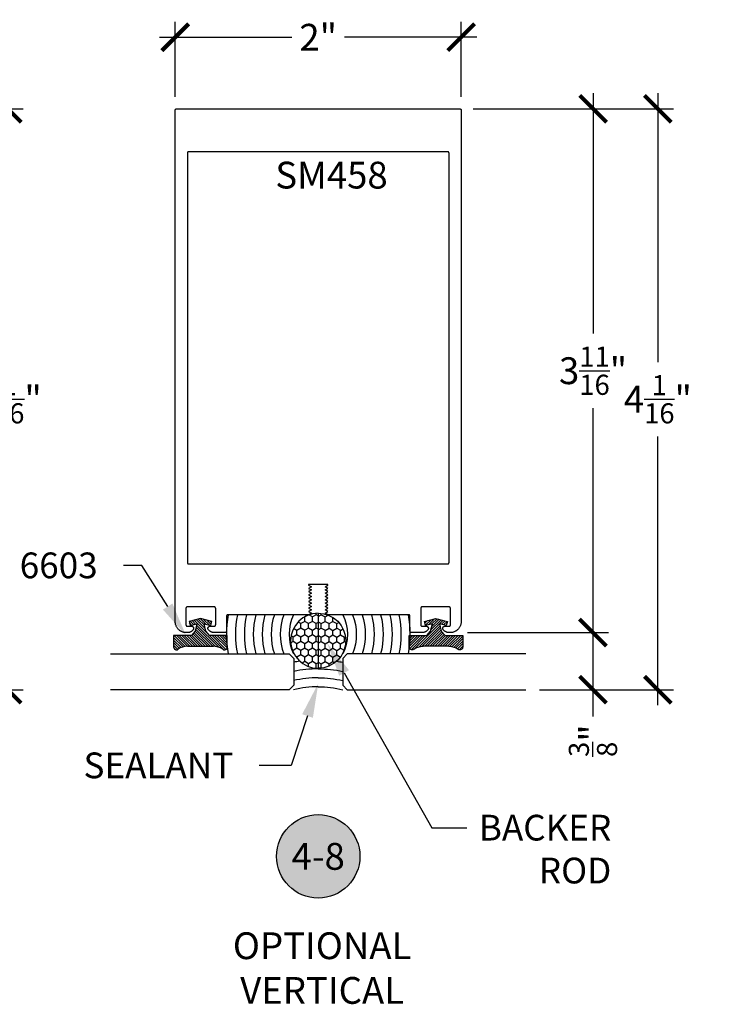
# Model space of a CAD drawing. Units: inches. Extents: x 0 to 152, y 0 to 43.
# Drawn here: x 49 to 54, y 20 to 27 of the extents above; entities that cross this region are included whole.
import ezdxf
from ezdxf import colors
from ezdxf.entities.mleader import LeaderData, LeaderLine
from ezdxf.enums import TextEntityAlignment as Align
from ezdxf.math import Vec2, Vec3

# ---------------------------------------------------------------- set-up
doc = ezdxf.new("R2010")
doc.units = ezdxf.units.IN
doc.header["$LTSCALE"] = 0.5
doc.header["$MEASUREMENT"] = 0
for name, color, linetype in [('Arcadia-Dim', 4, 'Continuous'), ('Arcadia-Profile', 6, 'Continuous'), ('Arcadia-Shade', 8, 'Continuous'), ('Arcadia-Symb', 7, 'Continuous'), ('Arcadia-Symb-Text', 3, 'Continuous'), ('Arcadia-Text', 3, 'Continuous')]:
    doc.layers.add(name, color=color, linetype=linetype)
doc.styles.get("Standard").update_dxf_attribs({"font": 'ARIALN.TTF'})
doc.dimstyles.new('Arcadia-2', dxfattribs={"dimscale": 2, "dimtxt": 0.0938, "dimasz": 0.0938, "dimexe": 0.0546, "dimexo": 0.0469, "dimgap": 0.0469, "dimtad": 0, "dimtih": 1, "dimdec": 4, "dimrnd": 0.0625, "dimzin": 3, "dimdsep": 46, "dimlunit": 4, "dimtxsty": 'Standard', "dimblk": 'ARCHTICK', "dimcen": 0.0469, "dimdle": 0.0546, "dimclrd": 256, "dimclre": 256, "dimclrt": 256, "dimadec": 0, "dimazin": 0, "dimtfac": 0.75, "dimtix": 1, "dimtmove": 2, "dimatfit": 3, "dimfxl": 1, "dimtolj": 1, "dimtzin": 3, "dimlwd": -3, "dimlwe": -3, "dimarcsym": 0})

# ---------------------------------------------------------------- blocks, each defined once
blk = doc.blocks.new('6603_SM458_wCaulking')
at = {"layer": 'Arcadia-Shade', "lineweight": -3}
h = blk.add_hatch(dxfattribs=at)
h.set_pattern_fill('ANSI31', color=256, scale=0.1, style=0)
h.paths.add_polyline_path([(0.4609, 0.6267), (0.4483, 0.5795), (0.4772, 0.5717), (0.4987, 0.6517), (0.4772, 0.7317), (0.4483, 0.7239), (0.4609, 0.6767), (0.4098, 0.6891), (0.3787, 0.7153), (0.3787, 0.8392), (0.2987, 0.8392, 0.61187), (0.2825, 0.8075, -0.15769), (0.3037, 0.7419), (0.3037, 0.5615, -0.15769), (0.2825, 0.4959, 0.61187), (0.2987, 0.4642), (0.3787, 0.4642), (0.3787, 0.5881), (0.4098, 0.6143)])
at = {"layer": 'Arcadia-Shade'}
h = blk.add_hatch(dxfattribs=at)
h.set_pattern_fill('HONEY', color=256, scale=0.25)
h.set_pattern_definition([(0, (0.5245, -0.171875), (0.046875, 0.0270633), [0.03125, -0.0625]), (120, (0.5245, -0.171875), (-0.046875, 0.0270633), [0.03125, -0.0625]), (60, (0.5245, -0.171875), (0, 0.0541266), [-0.0625, 0.03125])])
h.paths.add_polyline_path([(0.1494, -0.1719), (0.5348, -0.1719, 1)])
at = {"layer": 'Arcadia-Profile'}
for p, q in [((0.3787, 0.8392), (0.2987, 0.8392)), ((0.3787, 0.7153), (0.3787, 0.8392)), ((0.3037, 0.7419), (0.3037, 0.5615)), ((0.4098, 0.6891), (0.3787, 0.7153)), ((0.4609, 0.6767), (0.4098, 0.6891)), ((0.4772, 0.7317), (0.4483, 0.7239)), ((0.4483, 0.7239), (0.4609, 0.6767)), ((0.4987, 0.6517), (0.4772, 0.7317)), ((0.4098, 0.6143), (0.4609, 0.6267)), ((0.4609, 0.6267), (0.4483, 0.5795)), ((0.4772, 0.5717), (0.4987, 0.6517)), ((0.3787, 0.5881), (0.4098, 0.6143)), ((0.3787, 0.4642), (0.3787, 0.5881)), ((0.4483, 0.5795), (0.4772, 0.5717)), ((0.2987, 0.4642), (0.2987, 0.4642)), ((0.2987, 0.4642), (0.3787, 0.4642))]:
    blk.add_line(p, q, dxfattribs=at)
for centre, radius, start, end in [((0.2987, 0.8192), 0.02, 90, 215.84481), ((0.1917, 0.7419), 0.112, 0, 35.84481), ((0.1917, 0.5615), 0.112, 324.15519, 360), ((0.2987, 0.4842), 0.02, 144.15519, 270)]:
    blk.add_arc(centre, radius, start, end, dxfattribs=at)
at = {"layer": 'Arcadia-Profile', "lineweight": -3}
for centre, radius, start, end in [((0.3421, -0.1719), 0.1927, 0, 180), ((0.3872, -0.2788), 0.3108, 63.79275, 116.20725), ((-0.7095, -0.1719), 0.73, 0, 13.61698)]:
    blk.add_arc(centre, radius, start, end, dxfattribs=at)
at = {"layer": 'Arcadia-Shade', "lineweight": -3}
for centre, radius, start, end in [((0.3872, -0.2788), 0.7483, 79.43105, 100.56895), ((0.3872, -0.2788), 0.6858, 78.45516, 101.54484), ((0.3872, -0.2788), 0.6233, 77.27903, 102.72097), ((0.3872, -0.2788), 0.5608, 75.83324, 104.16676), ((0.3872, -0.2788), 0.4983, 74.01158, 105.98842), ((0.3872, -0.2788), 0.4358, 71.6424, 108.3576), ((0.3872, -0.2788), 0.3733, 68.42748, 111.57252), ((-0.7095, -0.1719), 0.7925, 0, 12.52492), ((-0.7095, -0.1719), 0.855, 0, 11.59617), ((-0.7095, -0.1719), 0.9175, 8.07991, 10.79643)]:
    blk.add_arc(centre, radius, start, end, dxfattribs=at)
at = {"layer": 'Defpoints'}
blk.add_line((0.5348, -0.1719), (0.1494, -0.1719), dxfattribs=at)
blk = doc.blocks.new('_ArchTick')
at = {"color": 0, "linetype": 'ByBlock', "lineweight": -3, "const_width": 0.15}
blk.add_lwpolyline([(-0.5, -0.5), (0.5, 0.5)], dxfattribs=at)
blk = doc.blocks.new('*D27')
at = {"layer": 'Arcadia-Dim', "lineweight": -3}
for p, q in [((49.7666, 26.7865), (49.7666, 27.3119)), ((51.7666, 26.7865), (51.7666, 27.3119)), ((49.6574, 27.2027), (50.583, 27.2027)), ((51.8758, 27.2027), (50.9502, 27.2027))]:
    blk.add_line(p, q, dxfattribs=at)
at = {"layer": 'Defpoints', "color": 0, "lineweight": -3}
for p in [(51.7666, 27.2027), (49.7666, 26.6927), (51.7666, 26.6927)]:
    blk.add_point(p, dxfattribs=at)
at = {"layer": 'Arcadia-Dim', "lineweight": -3, "xscale": 0.1876, "yscale": 0.1876, "zscale": 0.1876, "rotation": 180}
blk.add_blockref('_ArchTick', (49.7666, 27.2027), dxfattribs=at)
at = {"layer": 'Arcadia-Dim', "lineweight": -3, "xscale": 0.1876, "yscale": 0.1876, "zscale": 0.1876}
blk.add_blockref('_ArchTick', (51.7666, 27.2027), dxfattribs=at)
at = {"layer": 'Arcadia-Dim', "lineweight": -3, "insert": (50.7666, 27.2027), "char_height": 0.1876, "attachment_point": 5}
blk.add_mtext('\\A1;2"', dxfattribs=at)
blk = doc.blocks.new('Keynote')
at = {"layer": 'Arcadia-Symb', "lineweight": -3}
h = blk.add_hatch(color=8, dxfattribs=at)
h.dxf.hatch_style = 1
edge = h.paths.add_edge_path()
edge.add_arc((0, 0), 0.1458, 0, 360)
at = {"layer": 'Defpoints', "lineweight": -3}
blk.add_circle((0, 0), 0.1458, dxfattribs=at)
at = {"layer": 'Arcadia-Symb-Text'}
blk.add_attdef('KEYNOTE_BUBBLE', text='', height=0.0938, dxfattribs=at).set_placement((0, 0), align=Align.MIDDLE_CENTER)
blk = doc.blocks.new('*D32')
at = {"layer": 'Arcadia-Dim', "lineweight": -3}
for p, q in [((48.5951, 26.8117), (48.5951, 24.9313)), ((47.314, 26.7025), (48.7043, 26.7025)), ((48.5951, 22.5315), (48.5951, 24.4119)), ((47.7674, 22.6407), (48.7043, 22.6407))]:
    blk.add_line(p, q, dxfattribs=at)
at = {"layer": 'Defpoints', "color": 0, "lineweight": -3}
for p in [(47.2202, 26.7025), (48.5951, 26.7025), (47.6736, 22.6407)]:
    blk.add_point(p, dxfattribs=at)
at = {"layer": 'Arcadia-Dim', "lineweight": -3, "xscale": 0.1876, "yscale": 0.1876, "zscale": 0.1876}
for p, rotation in [((48.5951, 26.7025), 90), ((48.5951, 22.6407), 270)]:
    blk.add_blockref('_ArchTick', p, dxfattribs=dict(at, rotation=rotation))
at = {"layer": 'Arcadia-Dim', "lineweight": -3, "insert": (48.5951, 24.6716), "char_height": 0.1876, "attachment_point": 5}
blk.add_mtext('\\A1;4{\\H0.750000x;\\S1/16;}"', dxfattribs=at)
blk = doc.blocks.new('*D34')
at = {"layer": 'Arcadia-Dim', "lineweight": -3}
for p, q in [((52.6888, 26.8119), (52.6888, 25.1325)), ((51.8504, 26.7027), (52.798, 26.7027)), ((52.6888, 22.9305), (52.6888, 24.6099)), ((51.8117, 23.0397), (52.798, 23.0397))]:
    blk.add_line(p, q, dxfattribs=at)
at = {"layer": 'Defpoints', "color": 0, "lineweight": -3}
for p in [(51.7566, 26.7027), (51.7179, 23.0397), (52.6888, 23.0397)]:
    blk.add_point(p, dxfattribs=at)
at = {"layer": 'Arcadia-Dim', "lineweight": -3, "xscale": 0.1876, "yscale": 0.1876, "zscale": 0.1876}
for p, rotation in [((52.6888, 26.7027), 90), ((52.6888, 23.0397), 270)]:
    blk.add_blockref('_ArchTick', p, dxfattribs=dict(at, rotation=rotation))
at = {"layer": 'Arcadia-Dim', "lineweight": -3, "insert": (52.6888, 24.8712), "char_height": 0.1876, "attachment_point": 5}
blk.add_mtext('\\A1;3{\\H0.750000x;\\S11/16;}"', dxfattribs=at)
blk = doc.blocks.new('*D35')
at = {"layer": 'Arcadia-Dim', "lineweight": -3}
for p, q in [((53.142, 26.8119), (53.142, 24.9314)), ((51.8504, 26.7027), (53.2512, 26.7027)), ((53.142, 22.5315), (53.142, 24.412)), ((52.3132, 22.6407), (53.2512, 22.6407))]:
    blk.add_line(p, q, dxfattribs=at)
at = {"layer": 'Defpoints', "color": 0, "lineweight": -3}
for p in [(51.7566, 26.7027), (53.142, 26.7027), (52.2194, 22.6407)]:
    blk.add_point(p, dxfattribs=at)
at = {"layer": 'Arcadia-Dim', "lineweight": -3, "xscale": 0.1876, "yscale": 0.1876, "zscale": 0.1876}
for p, rotation in [((53.142, 26.7027), 90), ((53.142, 22.6407), 270)]:
    blk.add_blockref('_ArchTick', p, dxfattribs=dict(at, rotation=rotation))
at = {"layer": 'Arcadia-Dim', "lineweight": -3, "insert": (53.142, 24.6717), "char_height": 0.1876, "attachment_point": 5}
blk.add_mtext('\\A1;4{\\H0.750000x;\\S1/16;}"', dxfattribs=at)
blk = doc.blocks.new('*U188')
at = {"layer": 'Arcadia-Profile'}
for p, q in [((0, 0.03125), (0, 1.28125)), ((0.25, 1.28125), (0.25, 0.03125)), ((0.03125, 0), (0, 0.03125)), ((0.21875, 0), (0.03125, 0)), ((0.25, 0.03125), (0.21875, 0))]:
    blk.add_line(p, q, dxfattribs=at)
blk = doc.blocks.new('*D191')
at = {"layer": 'Arcadia-Dim', "lineweight": -3}
for p, q in [((52.6882, 23.1498), (52.6882, 22.6407)), ((51.8111, 23.0406), (52.7974, 23.0406)), ((52.3132, 22.6407), (52.7974, 22.6407)), ((52.6882, 22.6407), (52.6882, 22.4531))]:
    blk.add_line(p, q, dxfattribs=at)
at = {"layer": 'Defpoints', "color": 0, "lineweight": -3}
for p in [(51.7173, 23.0406), (52.2194, 22.6407), (52.6882, 22.6407)]:
    blk.add_point(p, dxfattribs=at)
at = {"layer": 'Arcadia-Dim', "lineweight": -3, "xscale": 0.1876, "yscale": 0.1876, "zscale": 0.1876}
for p, rotation in [((52.6882, 23.0406), 90), ((52.6882, 22.6407), 270)]:
    blk.add_blockref('_ArchTick', p, dxfattribs=dict(at, rotation=rotation))
at = {"layer": 'Arcadia-Dim', "lineweight": -3, "insert": (52.6882, 22.2843), "char_height": 0.1876, "attachment_point": 5, "rotation": 90}
blk.add_mtext('\\A1;{\\H0.750000x;\\S3/8;}"', dxfattribs=at)

msp = doc.modelspace()

# ---------------------------------------------------------------- linework, layer by layer
at = {"layer": 'Arcadia-Profile'}
for points in [[(51.49362, 23.03968), (51.41862, 23.03968), (51.41809, 23.03969), (51.41757, 23.03973), (51.41705, 23.0398), (51.41654, 23.0399), (51.41603, 23.04002), (51.41553, 23.04017), (51.41503, 23.04034), (51.41455, 23.04054), (51.41408, 23.04077), (51.41362, 23.04102), (51.41317, 23.04129), (51.41274, 23.04159), (51.41232, 23.04191), (51.41192, 23.04225), (51.41154, 23.04261), (51.41118, 23.04299), (51.41084, 23.04339), (51.41053, 23.0438), (51.41023, 23.04423), (51.40996, 23.04468), (51.40971, 23.04514), (51.40948, 23.04561), (51.40928, 23.0461), (51.4091, 23.04659), (51.40896, 23.04709), (51.40883, 23.0476), (51.40874, 23.04812), (51.40867, 23.04863), (51.40863, 23.04916), (51.40862, 23.04968), (51.40862, 23.15468), (51.4086, 23.1552), (51.40856, 23.15572), (51.40849, 23.15624), (51.4084, 23.15676), (51.40827, 23.15727), (51.40813, 23.15777), (51.40795, 23.15826), (51.40775, 23.15875), (51.40753, 23.15922), (51.40728, 23.15968), (51.407, 23.16013), (51.40671, 23.16056), (51.40639, 23.16097), (51.40605, 23.16137), (51.40569, 23.16175), (51.40531, 23.16211), (51.40491, 23.16245), (51.40449, 23.16277), (51.40406, 23.16307), (51.40362, 23.16334), (51.40316, 23.16359), (51.40268, 23.16381), (51.4022, 23.16402), (51.40171, 23.16419), (51.4012, 23.16434), (51.40069, 23.16446), (51.40018, 23.16456), (51.39966, 23.16462), (51.39914, 23.16467), (51.39862, 23.16468), (50.83462, 23.16468), (50.81462, 23.17623), (50.83462, 23.18777), (50.81462, 23.19932), (50.83462, 23.21087), (50.81462, 23.22241), (50.83462, 23.23396), (50.81462, 23.24551), (50.83462, 23.25706), (50.81462, 23.2686), (50.83462, 23.28015), (50.81462, 23.2917), (50.83462, 23.30324), (50.81462, 23.31479), (50.83462, 23.32634), (50.81462, 23.33788), (50.83462, 23.34943), (50.81462, 23.36098), (50.83462, 23.37253), (50.83462, 23.37668), (50.69862, 23.37668), (50.69862, 23.37253), (50.71862, 23.36098), (50.69862, 23.34943), (50.71862, 23.33788), (50.69862, 23.32634), (50.71862, 23.31479), (50.69862, 23.30324), (50.71862, 23.2917), (50.69862, 23.28015), (50.71862, 23.2686), (50.69862, 23.25706), (50.71862, 23.24551), (50.69862, 23.23396), (50.71862, 23.22241), (50.69862, 23.21087), (50.71862, 23.19932), (50.69862, 23.18777), (50.71862, 23.17623), (50.69862, 23.16468), (50.13462, 23.16468), (50.13409, 23.16467), (50.13357, 23.16462), (50.13305, 23.16456), (50.13254, 23.16446), (50.13203, 23.16434), (50.13152, 23.16419), (50.13103, 23.16402), (50.13055, 23.16381), (50.13008, 23.16359), (50.12962, 23.16334), (50.12917, 23.16307), (50.12874, 23.16277), (50.12832, 23.16245), (50.12792, 23.16211), (50.12754, 23.16175), (50.12718, 23.16137), (50.12684, 23.16097), (50.12652, 23.16056), (50.12623, 23.16013), (50.12595, 23.15968), (50.1257, 23.15922), (50.12548, 23.15875), (50.12528, 23.15826), (50.1251, 23.15777), (50.12496, 23.15727), (50.12483, 23.15676), (50.12474, 23.15624), (50.12467, 23.15572), (50.12463, 23.1552), (50.12462, 23.15468), (50.12462, 23.04968), (50.1246, 23.04916), (50.12456, 23.04863), (50.12449, 23.04812), (50.1244, 23.0476), (50.12427, 23.04709), (50.12413, 23.04659), (50.12395, 23.0461), (50.12375, 23.04561), (50.12353, 23.04514), (50.12328, 23.04468), (50.123, 23.04423), (50.12271, 23.0438), (50.12239, 23.04339), (50.12205, 23.04299), (50.12169, 23.04261), (50.12131, 23.04225), (50.12091, 23.04191), (50.12049, 23.04159), (50.12006, 23.04129), (50.11962, 23.04102), (50.11915, 23.04077), (50.11868, 23.04054), (50.1182, 23.04034), (50.11771, 23.04017), (50.1172, 23.04002), (50.11669, 23.0399), (50.11618, 23.0398), (50.11566, 23.03973), (50.11514, 23.03969), (50.11462, 23.03968), (50.03962, 23.03968), (50.03795, 23.0397), (50.03629, 23.03977), (50.03463, 23.0399), (50.03297, 23.04009), (50.03133, 23.04033), (50.02969, 23.04063), (50.02806, 23.04098), (50.02645, 23.04138), (50.02484, 23.04184), (50.02326, 23.04235), (50.02169, 23.04291), (50.02015, 23.04353), (50.01862, 23.0442), (50.01712, 23.04491), (50.01564, 23.04568), (50.01419, 23.04649), (50.01277, 23.04736), (50.01137, 23.04827), (50.01001, 23.04922), (50.00868, 23.05023), (50.00738, 23.05127), (50.00612, 23.05236), (50.0049, 23.05349), (50.00371, 23.05466), (50.00257, 23.05586), (50.00146, 23.05711), (50.0004, 23.05839), (49.99938, 23.05971), (49.99841, 23.06106), (49.99748, 23.06244), (49.99701, 23.06336), (49.99661, 23.06432), (49.99627, 23.0653), (49.996, 23.0663), (49.9958, 23.06732), (49.99567, 23.06835), (49.99562, 23.06938), (49.99563, 23.07042), (49.99572, 23.07145), (49.99588, 23.07248), (49.99611, 23.07349), (49.99641, 23.07448), (49.99677, 23.07545), (49.9972, 23.0764), (49.9977, 23.07731), (49.99826, 23.07818), (49.99887, 23.07902), (49.99955, 23.0798), (50.00027, 23.08054), (50.00105, 23.08123), (50.00187, 23.08187), (50.00273, 23.08244), (50.00363, 23.08296), (50.00457, 23.08341), (50.00553, 23.08379), (50.00652, 23.08411), (50.00753, 23.08436), (50.00855, 23.08454), (50.00958, 23.08464), (50.01062, 23.08468), (50.03962, 23.08468), (50.04014, 23.08469), (50.04066, 23.08473), (50.04118, 23.0848), (50.04169, 23.0849), (50.0422, 23.08502), (50.04271, 23.08517), (50.0432, 23.08534), (50.04368, 23.08554), (50.04415, 23.08577), (50.04462, 23.08602), (50.04506, 23.08629), (50.04549, 23.08659), (50.04591, 23.08691), (50.04631, 23.08725), (50.04669, 23.08761), (50.04705, 23.08799), (50.04739, 23.08839), (50.04771, 23.0888), (50.048, 23.08923), (50.04828, 23.08968), (50.04853, 23.09014), (50.04875, 23.09061), (50.04895, 23.0911), (50.04913, 23.09159), (50.04927, 23.09209), (50.0494, 23.0926), (50.04949, 23.09312), (50.04956, 23.09363), (50.0496, 23.09416), (50.04962, 23.09468), (50.04962, 23.20968), (50.0496, 23.2102), (50.04956, 23.21072), (50.04949, 23.21124), (50.0494, 23.21176), (50.04927, 23.21227), (50.04913, 23.21277), (50.04895, 23.21326), (50.04875, 23.21375), (50.04853, 23.21422), (50.04828, 23.21468), (50.048, 23.21513), (50.04771, 23.21556), (50.04739, 23.21597), (50.04705, 23.21637), (50.04669, 23.21675), (50.04631, 23.21711), (50.04591, 23.21745), (50.04549, 23.21777), (50.04506, 23.21807), (50.04462, 23.21834), (50.04415, 23.21859), (50.04368, 23.21881), (50.0432, 23.21902), (50.04271, 23.21919), (50.0422, 23.21934), (50.04169, 23.21946), (50.04118, 23.21956), (50.04066, 23.21962), (50.04014, 23.21967), (50.03962, 23.21968), (49.85162, 23.21968), (49.85109, 23.21967), (49.85057, 23.21962), (49.85005, 23.21956), (49.84954, 23.21946), (49.84903, 23.21934), (49.84852, 23.21919), (49.84803, 23.21902), (49.84755, 23.21881), (49.84708, 23.21859), (49.84662, 23.21834), (49.84617, 23.21807), (49.84574, 23.21777), (49.84532, 23.21745), (49.84492, 23.21711), (49.84454, 23.21675), (49.84418, 23.21637), (49.84384, 23.21597), (49.84352, 23.21556), (49.84323, 23.21513), (49.84295, 23.21468), (49.84271, 23.21422), (49.84248, 23.21375), (49.84228, 23.21326), (49.8421, 23.21277), (49.84196, 23.21227), (49.84183, 23.21176), (49.84174, 23.21124), (49.84167, 23.21072), (49.84163, 23.2102), (49.84162, 23.20968), (49.84162, 23.09468), (49.84163, 23.09416), (49.84167, 23.09363), (49.84174, 23.09312), (49.84183, 23.0926), (49.84196, 23.09209), (49.8421, 23.09159), (49.84228, 23.0911), (49.84248, 23.09061), (49.84271, 23.09014), (49.84295, 23.08968), (49.84323, 23.08923), (49.84352, 23.0888), (49.84384, 23.08839), (49.84418, 23.08799), (49.84454, 23.08761), (49.84492, 23.08725), (49.84532, 23.08691), (49.84574, 23.08659), (49.84617, 23.08629), (49.84662, 23.08602), (49.84708, 23.08577), (49.84755, 23.08554), (49.84803, 23.08534), (49.84852, 23.08517), (49.84903, 23.08502), (49.84954, 23.0849), (49.85005, 23.0848), (49.85057, 23.08473), (49.85109, 23.08469), (49.85162, 23.08468), (49.88062, 23.08468), (49.88165, 23.08464), (49.88268, 23.08454), (49.8837, 23.08436), (49.88471, 23.08411), (49.8857, 23.08379), (49.88666, 23.08341), (49.8876, 23.08296), (49.8885, 23.08244), (49.88936, 23.08187), (49.89018, 23.08123), (49.89096, 23.08054), (49.89168, 23.0798), (49.89236, 23.07902), (49.89297, 23.07818), (49.89353, 23.07731), (49.89403, 23.0764), (49.89446, 23.07545), (49.89482, 23.07448), (49.89512, 23.07349), (49.89535, 23.07248), (49.89551, 23.07145), (49.8956, 23.07042), (49.89561, 23.06938), (49.89556, 23.06835), (49.89543, 23.06732), (49.89523, 23.0663), (49.89496, 23.0653), (49.89462, 23.06432), (49.89422, 23.06336), (49.89375, 23.06244), (49.89277, 23.06098), (49.89173, 23.05955), (49.89064, 23.05816), (49.88951, 23.05681), (49.88832, 23.0555), (49.88709, 23.05423), (49.88582, 23.05301), (49.88451, 23.05183), (49.88315, 23.0507), (49.88176, 23.04962), (49.88033, 23.04859), (49.87886, 23.04761), (49.87736, 23.04668), (49.87583, 23.04581), (49.87427, 23.04499), (49.87267, 23.04423), (49.87106, 23.04352), (49.86942, 23.04287), (49.86776, 23.04228), (49.86607, 23.04175), (49.86437, 23.04127), (49.86266, 23.04086), (49.86093, 23.04051), (49.85919, 23.04022), (49.85744, 23.03999), (49.85568, 23.03983), (49.85392, 23.03972), (49.85216, 23.03968), (49.85039, 23.0397), (49.84863, 23.03978), (49.84442, 23.03968), (49.8402, 23.0398), (49.836, 23.04016), (49.83182, 23.04074), (49.82768, 23.04154), (49.82359, 23.04257), (49.81956, 23.04381), (49.8156, 23.04528), (49.81173, 23.04695), (49.80796, 23.04883), (49.80429, 23.05091), (49.80074, 23.05319), (49.79732, 23.05565), (49.79404, 23.0583), (49.7909, 23.06112), (49.78792, 23.06411), (49.78511, 23.06725), (49.78247, 23.07054), (49.78001, 23.07397), (49.77774, 23.07753), (49.77567, 23.0812), (49.7738, 23.08498), (49.77214, 23.08885), (49.77069, 23.09281), (49.76945, 23.09685), (49.76843, 23.10094), (49.76764, 23.10508), (49.76707, 23.10926), (49.76673, 23.11346), (49.76662, 23.11768), (49.76662, 26.69268), (49.76663, 26.6932), (49.76667, 26.69372), (49.76674, 26.69424), (49.76683, 26.69476), (49.76696, 26.69527), (49.7671, 26.69577), (49.76728, 26.69626), (49.76748, 26.69675), (49.76771, 26.69722), (49.76795, 26.69768), (49.76823, 26.69813), (49.76852, 26.69856), (49.76884, 26.69897), (49.76918, 26.69937), (49.76954, 26.69975), (49.76992, 26.70011), (49.77032, 26.70045), (49.77074, 26.70077), (49.77117, 26.70107), (49.77162, 26.70134), (49.77208, 26.70159), (49.77255, 26.70181), (49.77303, 26.70202), (49.77352, 26.70219), (49.77403, 26.70234), (49.77454, 26.70246), (49.77505, 26.70256), (49.77557, 26.70262), (49.77609, 26.70267), (49.77662, 26.70268), (51.75662, 26.70268), (51.75714, 26.70267), (51.75766, 26.70262), (51.75818, 26.70256), (51.75869, 26.70246), (51.7592, 26.70234), (51.75971, 26.70219), (51.7602, 26.70202), (51.76068, 26.70181), (51.76116, 26.70159), (51.76162, 26.70134), (51.76206, 26.70107), (51.76249, 26.70077), (51.76291, 26.70045), (51.76331, 26.70011), (51.76369, 26.69975), (51.76405, 26.69937), (51.76439, 26.69897), (51.76471, 26.69856), (51.765, 26.69813), (51.76528, 26.69768), (51.76553, 26.69722), (51.76575, 26.69675), (51.76595, 26.69626), (51.76613, 26.69577), (51.76627, 26.69527), (51.7664, 26.69476), (51.76649, 26.69424), (51.76656, 26.69372), (51.7666, 26.6932), (51.76662, 26.69268), (51.76662, 23.11768), (51.7665, 23.11346), (51.76616, 23.10926), (51.76559, 23.10508), (51.7648, 23.10094), (51.76378, 23.09685), (51.76255, 23.09281), (51.76109, 23.08885), (51.75943, 23.08498), (51.75756, 23.0812), (51.75549, 23.07753), (51.75322, 23.07397), (51.75076, 23.07054), (51.74812, 23.06725), (51.74531, 23.06411), (51.74233, 23.06112), (51.7392, 23.0583), (51.73591, 23.05565), (51.73249, 23.05319), (51.72894, 23.05091), (51.72527, 23.04883), (51.7215, 23.04695), (51.71763, 23.04528), (51.71367, 23.04381), (51.70964, 23.04257), (51.70555, 23.04154), (51.70141, 23.04074), (51.69723, 23.04016), (51.69303, 23.0398), (51.68881, 23.03968), (51.6846, 23.03978), (51.68284, 23.0397), (51.68107, 23.03968), (51.67931, 23.03972), (51.67755, 23.03983), (51.67579, 23.03999), (51.67404, 23.04022), (51.6723, 23.04051), (51.67057, 23.04086), (51.66886, 23.04127), (51.66716, 23.04175), (51.66547, 23.04228), (51.66381, 23.04287), (51.66217, 23.04352), (51.66056, 23.04423), (51.65897, 23.04499), (51.6574, 23.04581), (51.65587, 23.04668), (51.65437, 23.04761), (51.6529, 23.04859), (51.65147, 23.04962), (51.65008, 23.0507), (51.64872, 23.05183), (51.64741, 23.05301), (51.64614, 23.05423), (51.64491, 23.0555), (51.64373, 23.05681), (51.64259, 23.05816), (51.6415, 23.05955), (51.64047, 23.06098), (51.63948, 23.06244), (51.63901, 23.06336), (51.63861, 23.06432), (51.63827, 23.0653), (51.638, 23.0663), (51.6378, 23.06732), (51.63767, 23.06835), (51.63762, 23.06938), (51.63763, 23.07042), (51.63772, 23.07145), (51.63788, 23.07248), (51.63811, 23.07349), (51.63841, 23.07448), (51.63877, 23.07545), (51.6392, 23.0764), (51.6397, 23.07731), (51.64026, 23.07818), (51.64087, 23.07902), (51.64155, 23.0798), (51.64227, 23.08054), (51.64305, 23.08123), (51.64387, 23.08187), (51.64473, 23.08244), (51.64563, 23.08296), (51.64657, 23.08341), (51.64753, 23.08379), (51.64852, 23.08411), (51.64953, 23.08436), (51.65055, 23.08454), (51.65158, 23.08464), (51.65262, 23.08468), (51.68162, 23.08468), (51.68214, 23.08469), (51.68266, 23.08473), (51.68318, 23.0848), (51.68369, 23.0849), (51.6842, 23.08502), (51.68471, 23.08517), (51.6852, 23.08534), (51.68568, 23.08554), (51.68616, 23.08577), (51.68662, 23.08602), (51.68706, 23.08629), (51.68749, 23.08659), (51.68791, 23.08691), (51.68831, 23.08725), (51.68869, 23.08761), (51.68905, 23.08799), (51.68939, 23.08839), (51.68971, 23.0888), (51.69, 23.08923), (51.69028, 23.08968), (51.69053, 23.09014), (51.69075, 23.09061), (51.69095, 23.0911), (51.69113, 23.09159), (51.69127, 23.09209), (51.6914, 23.0926), (51.69149, 23.09312), (51.69156, 23.09363), (51.6916, 23.09416), (51.69162, 23.09468), (51.69162, 23.20968), (51.6916, 23.2102), (51.69156, 23.21072), (51.69149, 23.21124), (51.6914, 23.21176), (51.69127, 23.21227), (51.69113, 23.21277), (51.69095, 23.21326), (51.69075, 23.21375), (51.69053, 23.21422), (51.69028, 23.21468), (51.69, 23.21513), (51.68971, 23.21556), (51.68939, 23.21597), (51.68905, 23.21637), (51.68869, 23.21675), (51.68831, 23.21711), (51.68791, 23.21745), (51.68749, 23.21777), (51.68706, 23.21807), (51.68662, 23.21834), (51.68616, 23.21859), (51.68568, 23.21881), (51.6852, 23.21902), (51.68471, 23.21919), (51.6842, 23.21934), (51.68369, 23.21946), (51.68318, 23.21956), (51.68266, 23.21962), (51.68214, 23.21967), (51.68162, 23.21968), (51.49362, 23.21968), (51.49309, 23.21967), (51.49257, 23.21962), (51.49205, 23.21956), (51.49154, 23.21946), (51.49103, 23.21934), (51.49053, 23.21919), (51.49003, 23.21902), (51.48955, 23.21881), (51.48908, 23.21859), (51.48862, 23.21834), (51.48817, 23.21807), (51.48774, 23.21777), (51.48732, 23.21745), (51.48692, 23.21711), (51.48654, 23.21675), (51.48618, 23.21637), (51.48584, 23.21597), (51.48553, 23.21556), (51.48523, 23.21513), (51.48496, 23.21468), (51.48471, 23.21422), (51.48448, 23.21375), (51.48428, 23.21326), (51.4841, 23.21277), (51.48396, 23.21227), (51.48383, 23.21176), (51.48374, 23.21124), (51.48367, 23.21072), (51.48363, 23.2102), (51.48362, 23.20968), (51.48362, 23.09468), (51.48363, 23.09416), (51.48367, 23.09363), (51.48374, 23.09312), (51.48383, 23.0926), (51.48396, 23.09209), (51.4841, 23.09159), (51.48428, 23.0911), (51.48448, 23.09061), (51.48471, 23.09014), (51.48496, 23.08968), (51.48523, 23.08923), (51.48553, 23.0888), (51.48584, 23.08839), (51.48618, 23.08799), (51.48654, 23.08761), (51.48692, 23.08725), (51.48732, 23.08691), (51.48774, 23.08659), (51.48817, 23.08629), (51.48862, 23.08602), (51.48908, 23.08577), (51.48955, 23.08554), (51.49003, 23.08534), (51.49053, 23.08517), (51.49103, 23.08502), (51.49154, 23.0849), (51.49205, 23.0848), (51.49257, 23.08473), (51.49309, 23.08469), (51.49362, 23.08468), (51.52262, 23.08468), (51.52365, 23.08464), (51.52468, 23.08454), (51.52571, 23.08436), (51.52671, 23.08411), (51.5277, 23.08379), (51.52866, 23.08341), (51.5296, 23.08296), (51.5305, 23.08244), (51.53136, 23.08187), (51.53218, 23.08123), (51.53296, 23.08054), (51.53368, 23.0798), (51.53436, 23.07902), (51.53497, 23.07818), (51.53553, 23.07731), (51.53603, 23.0764), (51.53646, 23.07545), (51.53683, 23.07448), (51.53712, 23.07349), (51.53735, 23.07248), (51.53751, 23.07145), (51.5376, 23.07042), (51.53761, 23.06938), (51.53756, 23.06835), (51.53743, 23.06732), (51.53723, 23.0663), (51.53696, 23.0653), (51.53662, 23.06432), (51.53622, 23.06336), (51.53575, 23.06244), (51.53482, 23.06106), (51.53385, 23.05971), (51.53283, 23.05839), (51.53177, 23.05711), (51.53066, 23.05586), (51.52952, 23.05466), (51.52833, 23.05349), (51.52711, 23.05236), (51.52585, 23.05127), (51.52455, 23.05023), (51.52322, 23.04922), (51.52186, 23.04827), (51.52046, 23.04736), (51.51904, 23.04649), (51.51759, 23.04568), (51.51611, 23.04491), (51.51461, 23.0442), (51.51308, 23.04353), (51.51154, 23.04291), (51.50997, 23.04235), (51.50839, 23.04184), (51.50679, 23.04138), (51.50517, 23.04098), (51.50354, 23.04063), (51.5019, 23.04033), (51.50026, 23.04009), (51.4986, 23.0399), (51.49694, 23.03977), (51.49528, 23.0397)], [(51.68162, 26.39268), (51.6816, 26.3932), (51.68156, 26.39372), (51.68149, 26.39424), (51.6814, 26.39476), (51.68127, 26.39527), (51.68113, 26.39577), (51.68095, 26.39626), (51.68075, 26.39675), (51.68053, 26.39722), (51.68028, 26.39768), (51.68, 26.39813), (51.67971, 26.39856), (51.67939, 26.39897), (51.67905, 26.39937), (51.67869, 26.39975), (51.67831, 26.40011), (51.67791, 26.40045), (51.67749, 26.40077), (51.67706, 26.40107), (51.67662, 26.40134), (51.67616, 26.40159), (51.67568, 26.40181), (51.6752, 26.40202), (51.67471, 26.40219), (51.6742, 26.40234), (51.67369, 26.40246), (51.67318, 26.40256), (51.67266, 26.40262), (51.67214, 26.40267), (51.67162, 26.40268), (49.86162, 26.40268), (49.86109, 26.40267), (49.86057, 26.40262), (49.86005, 26.40256), (49.85954, 26.40246), (49.85903, 26.40234), (49.85852, 26.40219), (49.85803, 26.40202), (49.85755, 26.40181), (49.85708, 26.40159), (49.85662, 26.40134), (49.85617, 26.40107), (49.85574, 26.40077), (49.85532, 26.40045), (49.85492, 26.40011), (49.85454, 26.39975), (49.85418, 26.39937), (49.85384, 26.39897), (49.85352, 26.39856), (49.85323, 26.39813), (49.85295, 26.39768), (49.85271, 26.39722), (49.85248, 26.39675), (49.85228, 26.39626), (49.8521, 26.39577), (49.85196, 26.39527), (49.85183, 26.39476), (49.85174, 26.39424), (49.85167, 26.39372), (49.85163, 26.3932), (49.85162, 26.39268), (49.85162, 23.52968), (49.85163, 23.52916), (49.85167, 23.52863), (49.85174, 23.52812), (49.85183, 23.5276), (49.85196, 23.52709), (49.8521, 23.52659), (49.85228, 23.5261), (49.85248, 23.52561), (49.85271, 23.52514), (49.85295, 23.52468), (49.85323, 23.52423), (49.85352, 23.5238), (49.85384, 23.52339), (49.85418, 23.52299), (49.85454, 23.52261), (49.85492, 23.52225), (49.85532, 23.52191), (49.85574, 23.52159), (49.85617, 23.52129), (49.85662, 23.52102), (49.85708, 23.52077), (49.85755, 23.52054), (49.85803, 23.52034), (49.85852, 23.52017), (49.85903, 23.52002), (49.85954, 23.5199), (49.86005, 23.5198), (49.86057, 23.51973), (49.86109, 23.51969), (49.86162, 23.51968), (51.67162, 23.51968), (51.67214, 23.51969), (51.67266, 23.51973), (51.67318, 23.5198), (51.67369, 23.5199), (51.6742, 23.52002), (51.67471, 23.52017), (51.6752, 23.52034), (51.67568, 23.52054), (51.67616, 23.52077), (51.67662, 23.52102), (51.67706, 23.52129), (51.67749, 23.52159), (51.67791, 23.52191), (51.67831, 23.52225), (51.67869, 23.52261), (51.67905, 23.52299), (51.67939, 23.52339), (51.67971, 23.5238), (51.68, 23.52423), (51.68028, 23.52468), (51.68053, 23.52514), (51.68075, 23.52561), (51.68095, 23.5261), (51.68113, 23.52659), (51.68127, 23.52709), (51.6814, 23.5276), (51.68149, 23.52812), (51.68156, 23.52863), (51.6816, 23.52916), (51.68162, 23.52968)]]:
    msp.add_lwpolyline(points, close=True, dxfattribs=at)

# ---------------------------------------------------------------- block references
at = {"layer": 'Arcadia-Profile', "rotation": 90}
msp.add_blockref('6603_SM458_wCaulking', (50.59474, 22.64068), dxfattribs=at)
at = {"layer": 'Arcadia-Profile', "xscale": -1, "rotation": 270}
msp.add_blockref('6603_SM458_wCaulking', (50.93849, 22.64068), dxfattribs=at)
at = {"layer": 'Arcadia-Profile', "lineweight": -3, "rotation": 90}
msp.add_blockref('*U188', (50.59505, 22.64068), dxfattribs=at)
at = {"layer": 'Arcadia-Profile', "lineweight": -3, "xscale": -1, "rotation": 270}
msp.add_blockref('*U188', (50.93818, 22.64068), dxfattribs=at)
at = {"layer": 'Arcadia-Text', "lineweight": -3, "xscale": 2, "yscale": 2, "zscale": 2}
msp.add_blockref('Keynote', (50.76662, 21.47535), dxfattribs=at).add_auto_attribs({'KEYNOTE_BUBBLE': '4-8'})

# ---------------------------------------------------------------- texts
at = {"layer": 'Arcadia-Text', "lineweight": -3}
msp.add_text('SM458', height=0.1875, dxfattribs=at).set_placement((50.46661, 26.14527))
at = {"layer": 'Arcadia-Text', "lineweight": -3, "insert": (50.79419, 20.69408), "char_height": 0.1875, "attachment_point": 5}
msp.add_mtext_dynamic_manual_height_columns('OPTIONAL\\PVERTICAL', width=1.5530365, gutter_width=1.25, heights=[0], dxfattribs=at)

# ---------------------------------------------------------------- dimensions: what is measured, and where the dimension line sits
at = {"layer": 'Arcadia-Dim', "lineweight": -3}
dim = msp.add_linear_dim(base=(51.76662, 27.20268), p1=(49.76662, 26.69268), p2=(51.76662, 26.69268), dimstyle='Arcadia-2', dxfattribs=at)
dim.commit()
dim.dimension.update_dxf_attribs({"geometry": '*D27', "text_midpoint": (50.76662, 27.20268), "dimtype": 160})
for base, p1, p2, picture, middle in [((48.59505, 26.70249), (47.6736, 22.64068), (47.22019, 26.70249), '*D32', (48.59505, 24.67158)), ((52.6888, 23.03968), (51.75662, 26.70268), (51.71786, 23.03968), '*D34', (52.6888, 24.87118)), ((53.14197, 26.70268), (52.21943, 22.64068), (51.75662, 26.70268), '*D35', (53.14197, 24.67168))]:
    dim = msp.add_linear_dim(base=base, p1=p1, p2=p2, angle=90, dimstyle='Arcadia-2', dxfattribs=at)
    dim.commit()
    dim.dimension.update_dxf_attribs({"geometry": picture, "text_midpoint": middle})
dim = msp.add_linear_dim(base=(52.68818, 22.64068), p1=(51.71733, 23.04056), p2=(52.21943, 22.64068), angle=90, dimstyle='Arcadia-2', override={"dimtix": 0, "dimtmove": 0}, dxfattribs=at)
dim.commit()
dim.dimension.update_dxf_attribs({"geometry": '*D191', "text_midpoint": (52.68818, 22.28426)})

# ---------------------------------------------------------------- leaders
at = {"layer": 'Arcadia-Text', "lineweight": -3}
ml = msp.add_multileader_mtext('Standard', dxfattribs=at)
ml.set_content('6603', color=256)
ml.set_leader_properties()
ml.build(insert=Vec2(0, 0))
ml.multileader.update_dxf_attribs({"dogleg_length": 0.36, "arrow_head_size": 0.24})
ctx = ml.context
ctx.base_point, ctx.char_height, ctx.arrow_head_size, ctx.landing_gap_size, ctx.plane_origin = Vec3(48.60266, 23.50848), 0.18, 0.24, 0.18, Vec3(46.33389, 17.69395)
ctx.text_align_type = 2
notes = []
notes.append((ctx, [(1, (1, 1, 0), (49.53218, 23.50848), (-1, 0), 0.12799, [(0, [(49.84263, 23.01935)], 0, [])])]))
ctx.mtext.insert, ctx.mtext.alignment, ctx.mtext.flow_direction = Vec3(49.22419, 23.60001), 3, 5
ml = msp.add_multileader_mtext('Standard', dxfattribs=at)
ml.set_content('BACKER\\PROD', color=256)
ml.set_leader_properties()
ml.build(insert=Vec2(0, 0))
ml.multileader.update_dxf_attribs({"dogleg_length": 0.36, "arrow_head_size": 0.24})
ctx = ml.context
ctx.base_point, ctx.char_height, ctx.arrow_head_size, ctx.landing_gap_size, ctx.plane_origin = Vec3(51.80694, 21.67442), 0.18, 0.24, 0.18, Vec3(55.20053, 16.7089)
ctx.text_align_type = 2
notes.append((ctx, [(1, (1, 1, 0), (51.56117, 21.67442), (1, 0), 0.24576, [(0, [(50.82934, 22.96676)], 0, [])])]))
ctx.mtext.insert, ctx.mtext.alignment, ctx.mtext.flow_direction = Vec3(52.81658, 21.76596), 3, 5
ml = msp.add_multileader_mtext('Standard', dxfattribs=at)
ml.set_content('SEALANT', color=256)
ml.set_leader_properties()
ml.build(insert=Vec2(0, 0))
ml.multileader.update_dxf_attribs({"dogleg_length": 0.36, "arrow_head_size": 0.24})
ctx = ml.context
ctx.base_point, ctx.char_height, ctx.arrow_head_size, ctx.landing_gap_size, ctx.plane_origin = Vec3(49.06637, 22.1099), 0.18, 0.24, 0.18, Vec3(46.33389, 17.2462)
ctx.text_align_type = 2
notes.append((ctx, [(1, (1, 1, 0), (50.57763, 22.1099), (-1, 0), 0.22486, [(0, [(50.76721, 22.68479)], 0, [])])]))
ctx.mtext.insert, ctx.mtext.alignment, ctx.mtext.flow_direction = Vec3(50.17277, 22.20144), 3, 5
for ctx, leaders in notes:
    for number, flags, end, landing, length, lines in leaders:
        leader = LeaderData()
        leader.index, (leader.has_last_leader_line, leader.has_dogleg_vector, leader.attachment_direction) = number, flags
        leader.last_leader_point, leader.dogleg_vector, leader.dogleg_length = Vec3(end), Vec3(landing), length
        for number, points, colour, breaks in lines:
            line = LeaderLine()
            line.index, line.vertices, line.color, line.breaks = number, Vec3.list(points), colors.encode_raw_color(colour), breaks
            leader.lines.append(line)
        ctx.leaders.append(leader)

doc.saveas('drawing.dxf')
